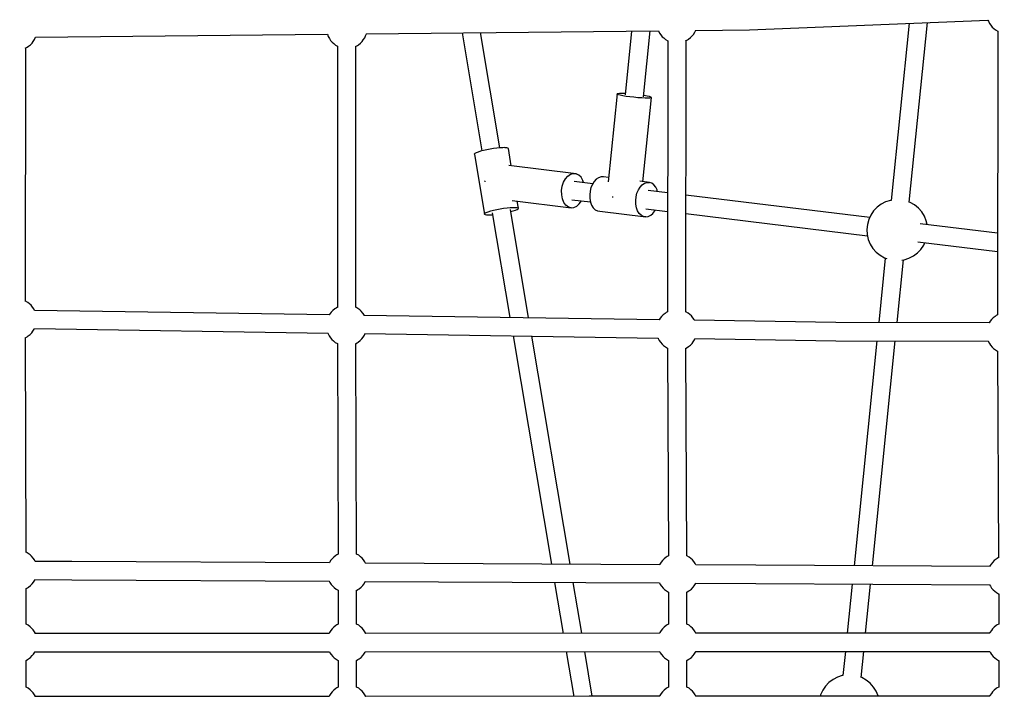
# Model space of a CAD drawing. Units: millimetres. Extents: x -19526 to 22508, y -15443 to 14694.
# Drawn here: x -9733 to -8767, y -4813 to -4147 of the extents above; entities that cross this region are included whole.
import ezdxf

# ---------------------------------------------------------------- set-up
doc = ezdxf.new("R2010")
doc.units = ezdxf.units.MM
doc.layers.add('STREFA', color=1, linetype='Continuous')
doc.layers.add('WIDOK', color=7, linetype='Continuous')
doc.styles.get("Standard").update_dxf_attribs({"font": 'arial.ttf'})
doc.dimstyles.new('Kopia ISO-25', dxfattribs={"dimtxt": 500, "dimasz": 200, "dimexe": 1.25, "dimexo": 0.625, "dimgap": 100, "dimtad": 1, "dimdec": 1, "dimlfac": 0.001, "dimtxsty": 'Standard', "dimblk": 'ARCHTICK', "dimcen": 2.5, "dimadec": 0, "dimazin": 0, "dimtfac": 1, "dimtdec": 0, "dimtmove": 0, "dimatfit": 3, "dimfxl": 1, "dimtfillclr": 256, "dimarcsym": 0})

# ---------------------------------------------------------------- blocks, each defined once
blk = doc.blocks.new('_ARCHTICK')
at = {"color": 0, "linetype": 'ByBlock', "lineweight": -2}
blk.add_solid([(0.3977, 0.3094), (0.3094, 0.3977), (-0.3094, -0.3977), (-0.3977, -0.3094)], dxfattribs=at)
blk = doc.blocks.new('*D4')
at = {"layer": 'Defpoints', "color": 0}
for p in [(-2222.68, 6723.21), (-19181, -15363.18), (-1576.88, -15363.18)]:
    blk.add_point(p, dxfattribs=at)
at = {"layer": 'STREFA', "color": 0, "lineweight": -2}
for p, q in [((-2223.31, 6723.21), (-19182.25, 6723.21)), ((-19181, 6723.21), (-19181, -15363.18)), ((-1577.5, -15363.18), (-19182.25, -15363.18))]:
    blk.add_line(p, q, dxfattribs=at)
at = {"layer": 'STREFA', "color": 0, "lineweight": -2, "xscale": 200, "yscale": 200, "zscale": 200}
for p, rotation in [((-19181, 6723.21), 90), ((-19181, -15363.18), 270)]:
    blk.add_blockref('_ARCHTICK', p, dxfattribs=dict(at, rotation=rotation))
at = {"layer": 'STREFA', "color": 0, "insert": (-18780.52, -4319.99), "char_height": 500, "attachment_point": 5, "rotation": 270}
blk.add_mtext('22,1 m', dxfattribs=at)

msp = doc.modelspace()

# ---------------------------------------------------------------- linework, layer by layer
at = {"layer": 'WIDOK'}
for p, q in [((-9016.84, -4157.3, -777.86), (-8782.52, -4147.61, -777.86)), ((-8782.55, -4147.62, -777.86), (-8782.13, -4148.79, -777.86)), ((-9069.65, -4157.84, -777.86), (-9016.84, -4157.3, -777.86)), ((-8860.05, -4150.82, -777.86), (-8877.67, -4324.63, -777.86)), ((-8859.77, -4326.4, -777.86), (-8841.89, -4150.07, -777.86)), ((-8782.13, -4148.79, -777.86), (-8781, -4150.88, -777.86)), ((-8781, -4150.88, -777.86), (-8779.8, -4152.67, -777.86)), ((-8779.8, -4152.67, -777.86), (-8778.29, -4154.47, -777.86)), ((-8778.29, -4154.47, -777.86), (-8776.78, -4155.77, -777.86)), ((-8776.78, -4155.77, -777.86), (-8775.03, -4157.21, -777.86)), ((-8775.03, -4157.21, -777.86), (-8772.94, -4158.4, -777.86)), ((-9720.1, -4168.7, -777.86), (-9718.74, -4166.69, -777.86)), ((-9718.74, -4166.69, -777.86), (-9717.85, -4164.56, -777.86)), ((-9717.85, -4164.56, -777.86), (-9717.73, -4164.26, -777.86)), ((-9717.8, -4164.44, -777.86), (-9431.03, -4161.52, -777.86)), ((-9431.11, -4161.52, -777.86), (-9431.08, -4161.63, -777.86)), ((-9431.08, -4161.63, -777.86), (-9430.31, -4163.75, -777.86)), ((-9430.31, -4163.75, -777.86), (-9429.19, -4165.84, -777.86)), ((-9429.19, -4165.84, -777.86), (-9427.99, -4167.63, -777.86)), ((-9395.91, -4167.17, -777.86), (-9394.55, -4165.15, -777.86)), ((-9394.55, -4165.15, -777.86), (-9393.66, -4163.03, -777.86)), ((-9393.66, -4163.03, -777.86), (-9392.91, -4161.13, -777.86)), ((-9393.05, -4161.13, -777.86), (-9106.18, -4158.21, -777.86)), ((-9298.97, -4160.18, -777.86), (-9279.46, -4276.04, -777.86)), ((-9261.72, -4273.04, -777.86), (-9280.76, -4159.99, -777.86)), ((-9132.44, -4158.48, -777.86), (-9138.79, -4221.12, -777.86)), ((-9120.89, -4222.89, -777.86), (-9114.34, -4158.3, -777.86)), ((-9106.22, -4158.12, -777.86), (-9106.17, -4158.25, -777.86)), ((-9106.17, -4158.25, -777.86), (-9105.05, -4160.35, -777.86)), ((-9105.05, -4160.35, -777.86), (-9103.84, -4162.13, -777.86)), ((-9103.84, -4162.13, -777.86), (-9102.33, -4163.93, -777.86)), ((-9102.33, -4163.93, -777.86), (-9100.82, -4165.23, -777.86)), ((-9100.82, -4165.23, -777.86), (-9099.07, -4166.67, -777.86)), ((-9099.07, -4166.67, -777.86), (-9096.98, -4167.86, -777.86)), ((-9077.58, -4167.09, -777.86), (-9076.48, -4166.35, -777.86)), ((-9076.48, -4166.35, -777.86), (-9074.51, -4164.85, -777.86)), ((-9074.51, -4164.85, -777.86), (-9072.88, -4163.16, -777.86)), ((-9072.88, -4163.16, -777.86), (-9071.76, -4161.67, -777.86)), ((-9071.76, -4161.67, -777.86), (-9070.41, -4159.65, -777.86)), ((-9070.41, -4159.65, -777.86), (-9069.53, -4157.57, -777.86)), ((-8772.92, -4158.41, -777.86), (-8773.1, -4437, -777.86)), ((-8772.94, -4158.4, -777.86), (-8772.75, -4158.48, -777.86)), ((-9727.84, -4175.2, -777.86), (-9725.91, -4174.13, -777.86)), ((-9727.5, -4423.78, -777.86), (-9727.3, -4174.9, -777.86)), ((-9725.91, -4174.13, -777.86), (-9724.82, -4173.38, -777.86)), ((-9724.82, -4173.38, -777.86), (-9722.85, -4171.88, -777.86)), ((-9722.85, -4171.88, -777.86), (-9721.22, -4170.19, -777.86)), ((-9721.22, -4170.19, -777.86), (-9720.1, -4168.7, -777.86)), ((-9427.99, -4167.63, -777.86), (-9426.47, -4169.43, -777.86)), ((-9426.47, -4169.43, -777.86), (-9424.97, -4170.73, -777.86)), ((-9424.97, -4170.73, -777.86), (-9423.21, -4172.17, -777.86)), ((-9423.21, -4172.17, -777.86), (-9421.13, -4173.36, -777.86)), ((-9421.11, -4173.37, -777.86), (-9421.31, -4429.68, -777.86)), ((-9421.13, -4173.36, -777.86), (-9420.84, -4173.48, -777.86)), ((-9403.66, -4173.67, -777.86), (-9401.72, -4172.59, -777.86)), ((-9403.31, -4429.76, -777.86), (-9403.11, -4173.36, -777.86)), ((-9401.72, -4172.59, -777.86), (-9400.63, -4171.85, -777.86)), ((-9400.63, -4171.85, -777.86), (-9398.65, -4170.35, -777.86)), ((-9398.65, -4170.35, -777.86), (-9397.02, -4168.66, -777.86)), ((-9397.02, -4168.66, -777.86), (-9395.91, -4167.17, -777.86)), ((-9096.96, -4167.87, -777.86), (-9097.16, -4434.11, -777.86)), ((-9096.98, -4167.86, -777.86), (-9096.73, -4167.97, -777.86)), ((-9079.46, -4168.14, -777.86), (-9077.58, -4167.09, -777.86)), ((-9079.16, -4434.18, -777.86), (-9078.96, -4167.86, -777.86)), ((-9146.7, -4220.19, -777.86), (-9155.45, -4306.46, -777.86)), ((-9145.94, -4219.93, -777.86), (-9146.7, -4220.19, -777.86)), ((-9146.55, -4220.55, -777.86), (-9146.7, -4220.19, -777.86)), ((-9145.5, -4220.99, -777.86), (-9146.55, -4220.55, -777.86)), ((-9144.32, -4219.78, -777.86), (-9145.94, -4219.93, -777.86)), ((-9143.6, -4221.48, -777.86), (-9145.5, -4220.99, -777.86)), ((-9141.91, -4219.75, -777.86), (-9144.32, -4219.78, -777.86)), ((-9140.97, -4222.01, -777.86), (-9143.6, -4221.48, -777.86)), ((-9138.85, -4219.84, -777.86), (-9141.91, -4219.75, -777.86)), ((-9137.73, -4222.53, -777.86), (-9140.97, -4222.01, -777.86)), ((-9138.66, -4219.85, -777.86), (-9138.85, -4219.84, -777.86)), ((-9134.07, -4223.02, -777.86), (-9137.73, -4222.53, -777.86)), ((-9130.18, -4223.46, -777.86), (-9134.07, -4223.02, -777.86)), ((-9126.27, -4223.82, -777.86), (-9130.18, -4223.46, -777.86)), ((-9122.55, -4224.08, -777.86), (-9126.27, -4223.82, -777.86)), ((-9119.23, -4224.23, -777.86), (-9122.55, -4224.08, -777.86)), ((-9121.31, -4306.26, -777.86), (-9112.94, -4223.65, -777.86)), ((-9120.26, -4221.74, -777.86), (-9120.76, -4221.67, -777.86)), ((-9118.71, -4222.01, -777.86), (-9120.26, -4221.74, -777.86)), ((-9116.48, -4224.26, -777.86), (-9119.23, -4224.23, -777.86)), ((-9117.31, -4222.27, -777.86), (-9118.71, -4222.01, -777.86)), ((-9115.03, -4222.78, -777.86), (-9117.31, -4222.27, -777.86)), ((-9114.44, -4224.17, -777.86), (-9116.48, -4224.26, -777.86)), ((-9113.54, -4223.25, -777.86), (-9115.03, -4222.78, -777.86)), ((-9113.24, -4223.96, -777.86), (-9114.44, -4224.17, -777.86)), ((-9112.94, -4223.65, -777.86), (-9113.54, -4223.25, -777.86)), ((-9112.94, -4223.65, -777.86), (-9113.24, -4223.96, -777.86)), ((-9264.68, -4273.32, -777.86), (-9267.98, -4273.75, -777.86)), ((-9261.61, -4273.03, -777.86), (-9264.68, -4273.32, -777.86)), ((-9258.89, -4272.88, -777.86), (-9261.61, -4273.03, -777.86)), ((-9257.7, -4272.86, -777.86), (-9258.89, -4272.88, -777.86)), ((-9256.64, -4272.88, -777.86), (-9257.7, -4272.86, -777.86)), ((-9254.95, -4273.03, -777.86), (-9256.64, -4272.88, -777.86)), ((-9253.88, -4273.32, -777.86), (-9254.95, -4273.03, -777.86)), ((-9253.48, -4273.75, -777.86), (-9253.88, -4273.32, -777.86)), ((-9286.33, -4278.51, -777.86), (-9286.96, -4279.1, -777.86)), ((-9286.96, -4279.1, -777.86), (-9286.9, -4279.59, -777.86)), ((-9286.9, -4279.59, -777.86), (-9277.04, -4338.15, -777.86)), ((-9285.04, -4277.84, -777.86), (-9286.33, -4278.51, -777.86)), ((-9283.15, -4277.12, -777.86), (-9285.04, -4277.84, -777.86)), ((-9280.73, -4276.37, -777.86), (-9283.15, -4277.12, -777.86)), ((-9277.88, -4275.63, -777.86), (-9280.73, -4276.37, -777.86)), ((-9274.71, -4274.93, -777.86), (-9277.88, -4275.63, -777.86)), ((-9271.37, -4274.29, -777.86), (-9274.71, -4274.93, -777.86)), ((-9267.98, -4273.75, -777.86), (-9271.37, -4274.29, -777.86)), ((-9250.64, -4290.6, -777.86), (-9253.48, -4273.75, -777.86)), ((-9186.79, -4298.38, -777.86), (-9252.98, -4290.32, -777.86)), ((-9197.34, -4303.42, -777.86), (-9195.01, -4300.72, -777.86)), ((-9195.01, -4300.72, -777.86), (-9192.36, -4298.91, -777.86)), ((-9192.36, -4298.91, -777.86), (-9189.56, -4298.11, -777.86)), ((-9189.56, -4298.11, -777.86), (-9186.79, -4298.38, -777.86)), ((-9184.23, -4299.69, -777.86), (-9186.79, -4298.38, -777.86)), ((-9182.04, -4301.96, -777.86), (-9184.23, -4299.69, -777.86)), ((-9180.34, -4305.06, -777.86), (-9182.04, -4301.96, -777.86)), ((-9164.91, -4302.32, -777.86), (-9167.2, -4303.86, -777.86)), ((-9162.5, -4301.54, -777.86), (-9164.91, -4302.32, -777.86)), ((-9161.29, -4301.44, -777.86), (-9162.5, -4301.54, -777.86)), ((-9160.1, -4301.54, -777.86), (-9161.29, -4301.44, -777.86)), ((-9155.01, -4302.16, -777.86), (-9160.1, -4301.54, -777.86)), ((-9276.37, -4305.38, -777.86), (-9276.44, -4305.84, -777.86)), ((-9276.44, -4305.84, -777.86), (-9276.44, -4306.43, -777.86)), ((-9201.17, -4315.01, -777.86), (-9200.52, -4310.8, -777.86)), ((-9200.52, -4310.8, -777.86), (-9199.22, -4306.85, -777.86)), ((-9199.22, -4306.85, -777.86), (-9197.34, -4303.42, -777.86)), ((-9170.67, -4308.3, -777.86), (-9188.89, -4306.08, -777.86)), ((-9179.72, -4307.2, -777.86), (-9180.34, -4305.06, -777.86)), ((-9171.02, -4308.87, -777.86), (-9172.37, -4312.1, -777.86)), ((-9169.27, -4306.08, -777.86), (-9171.02, -4308.87, -777.86)), ((-9167.2, -4303.86, -777.86), (-9169.27, -4306.08, -777.86)), ((-9125.85, -4314.37, -777.86), (-9124.1, -4311.58, -777.86)), ((-9114.93, -4307.04, -777.86), (-9124.31, -4305.9, -777.86)), ((-9124.1, -4311.58, -777.86), (-9122.03, -4309.36, -777.86)), ((-9122.03, -4309.36, -777.86), (-9119.74, -4307.83, -777.86)), ((-9119.74, -4307.83, -777.86), (-9117.34, -4307.04, -777.86)), ((-9117.34, -4307.04, -777.86), (-9116.13, -4306.94, -777.86)), ((-9116.13, -4306.94, -777.86), (-9114.93, -4307.04, -777.86)), ((-9112.63, -4307.83, -777.86), (-9114.93, -4307.04, -777.86)), ((-9110.56, -4309.36, -777.86), (-9112.63, -4307.83, -777.86)), ((-9108.8, -4311.58, -777.86), (-9110.56, -4309.36, -777.86)), ((-9107.43, -4314.37, -777.86), (-9108.8, -4311.58, -777.86)), ((-9201.11, -4319.22, -777.86), (-9201.17, -4315.01, -777.86)), ((-9200.36, -4323.16, -777.86), (-9201.11, -4319.22, -777.86)), ((-9173.26, -4315.63, -777.86), (-9173.65, -4319.28, -777.86)), ((-9173.65, -4319.28, -777.86), (-9173.51, -4322.9, -777.86)), ((-9172.37, -4312.1, -777.86), (-9173.26, -4315.63, -777.86)), ((-9151.45, -4321.03, -777.86), (-9151.02, -4321.12, -777.86)), ((-9151.02, -4321.12, -777.86), (-9150.5, -4321.2, -777.86)), ((-9128.48, -4324.79, -777.86), (-9128.09, -4321.13, -777.86)), ((-9128.09, -4321.13, -777.86), (-9127.21, -4317.6, -777.86)), ((-9127.21, -4317.6, -777.86), (-9125.85, -4314.37, -777.86)), ((-9097.08, -4317.27, -777.86), (-9116.16, -4314.94, -777.86)), ((-9106.96, -4316.06, -777.86), (-9107.43, -4314.37, -777.86)), ((-8898.7, -4341.44, -777.86), (-9079.08, -4319.46, -777.86)), ((-9249.68, -4324.86, -777.86), (-9191.91, -4331.9, -777.86)), ((-9243.62, -4332.31, -777.86), (-9244.77, -4325.46, -777.86)), ((-9198.96, -4326.6, -777.86), (-9200.36, -4323.16, -777.86)), ((-9197, -4329.3, -777.86), (-9198.96, -4326.6, -777.86)), ((-9194.6, -4331.11, -777.86), (-9197, -4329.3, -777.86)), ((-9191.91, -4331.9, -777.86), (-9194.6, -4331.11, -777.86)), ((-9191.18, -4323.93, -777.86), (-9172.88, -4326.16, -777.86)), ((-9189.11, -4331.64, -777.86), (-9186.37, -4330.33, -777.86)), ((-9186.37, -4330.33, -777.86), (-9183.85, -4328.05, -777.86)), ((-9183.85, -4328.05, -777.86), (-9181.81, -4325.08, -777.86)), ((-9173.51, -4322.9, -777.86), (-9172.86, -4326.3, -777.86)), ((-9172.86, -4326.3, -777.86), (-9171.72, -4329.33, -777.86)), ((-9171.72, -4329.33, -777.86), (-9170.14, -4331.84, -777.86)), ((-9128.34, -4328.4, -777.86), (-9128.48, -4324.79, -777.86)), ((-9127.69, -4331.8, -777.86), (-9128.34, -4328.4, -777.86)), ((-8891.38, -4331.39, -777.86), (-8894.8, -4334.96, -777.86)), ((-8887.42, -4328.44, -777.86), (-8891.38, -4331.39, -777.86)), ((-8883.03, -4326.18, -777.86), (-8887.42, -4328.44, -777.86)), ((-8878.33, -4324.68, -777.86), (-8883.03, -4326.18, -777.86)), ((-8877.67, -4324.58, -777.86), (-8878.33, -4324.68, -777.86)), ((-8859.02, -4326.68, -777.86), (-8859.79, -4326.39, -777.86)), ((-8854.72, -4329.12, -777.86), (-8859.02, -4326.68, -777.86)), ((-8850.89, -4332.23, -777.86), (-8854.72, -4329.12, -777.86)), ((-9277.09, -4337.67, -777.86), (-9276.46, -4337.07, -777.86)), ((-9277.04, -4338.15, -777.86), (-9277.09, -4337.67, -777.86)), ((-9277.04, -4338.15, -777.86), (-9276.3, -4338.52, -777.86)), ((-9276.46, -4337.07, -777.86), (-9275.18, -4336.4, -777.86)), ((-9276.3, -4338.52, -777.86), (-9274.91, -4338.74, -777.86)), ((-9275.18, -4336.4, -777.86), (-9273.28, -4335.68, -777.86)), ((-9274.91, -4338.74, -777.86), (-9272.93, -4338.82, -777.86)), ((-9273.28, -4335.68, -777.86), (-9270.86, -4334.93, -777.86)), ((-9272.93, -4338.82, -777.86), (-9270.43, -4338.74, -777.86)), ((-9270.86, -4334.93, -777.86), (-9268.01, -4334.19, -777.86)), ((-9270.43, -4338.74, -777.86), (-9268.91, -4338.62, -777.86)), ((-9269.25, -4336.66, -777.86), (-9251.91, -4439.58, -777.86)), ((-9268.01, -4334.19, -777.86), (-9264.85, -4333.49, -777.86)), ((-9264.85, -4333.49, -777.86), (-9261.51, -4332.86, -777.86)), ((-9261.51, -4332.86, -777.86), (-9258.11, -4332.31, -777.86)), ((-9258.11, -4332.31, -777.86), (-9254.82, -4331.89, -777.86)), ((-9254.82, -4331.89, -777.86), (-9251.75, -4331.59, -777.86)), ((-9251.75, -4331.59, -777.86), (-9249.03, -4331.44, -777.86)), ((-9233.62, -4439.86, -777.86), (-9251.52, -4333.58, -777.86)), ((-9251.17, -4335.65, -777.86), (-9248.63, -4334.93, -777.86)), ((-9249.03, -4331.44, -777.86), (-9247.84, -4331.42, -777.86)), ((-9248.63, -4334.93, -777.86), (-9246.47, -4334.19, -777.86)), ((-9247.84, -4331.42, -777.86), (-9246.78, -4331.44, -777.86)), ((-9246.78, -4331.44, -777.86), (-9245.08, -4331.59, -777.86)), ((-9246.47, -4334.19, -777.86), (-9244.87, -4333.49, -777.86)), ((-9245.08, -4331.59, -777.86), (-9244.02, -4331.89, -777.86)), ((-9244.87, -4333.49, -777.86), (-9243.91, -4332.86, -777.86)), ((-9244.02, -4331.89, -777.86), (-9243.62, -4332.31, -777.86)), ((-9243.91, -4332.86, -777.86), (-9243.62, -4332.31, -777.86)), ((-9191.91, -4331.9, -777.86), (-9189.11, -4331.64, -777.86)), ((-9170.14, -4331.84, -777.86), (-9168.21, -4333.73, -777.86)), ((-9168.21, -4333.73, -777.86), (-9166.01, -4334.9, -777.86)), ((-9166.01, -4334.9, -777.86), (-9163.65, -4335.29, -777.86)), ((-9163.65, -4335.29, -777.86), (-9118.48, -4340.8, -777.86)), ((-9126.55, -4334.83, -777.86), (-9127.69, -4331.8, -777.86)), ((-9124.98, -4337.35, -777.86), (-9126.55, -4334.83, -777.86)), ((-9123.05, -4339.23, -777.86), (-9124.98, -4337.35, -777.86)), ((-9120.85, -4340.4, -777.86), (-9123.05, -4339.23, -777.86)), ((-9118.48, -4340.8, -777.86), (-9120.85, -4340.4, -777.86)), ((-9118.48, -4340.8, -777.86), (-9116.06, -4340.4, -777.86)), ((-9118.45, -4332.8, -777.86), (-9097.09, -4335.4, -777.86)), ((-9116.06, -4340.4, -777.86), (-9113.7, -4339.23, -777.86)), ((-9113.7, -4339.23, -777.86), (-9111.51, -4337.35, -777.86)), ((-9111.51, -4337.35, -777.86), (-9109.59, -4334.83, -777.86)), ((-9109.59, -4334.83, -777.86), (-9109.12, -4333.93, -777.86)), ((-9079.09, -4337.59, -777.86), (-8900.9, -4359.3, -777.86)), ((-8897.58, -4339.03, -777.86), (-8899.66, -4343.51, -777.86)), ((-8894.8, -4334.96, -777.86), (-8897.58, -4339.03, -777.86)), ((-8847.62, -4335.93, -777.86), (-8850.89, -4332.23, -777.86)), ((-8845.01, -4340.12, -777.86), (-8847.62, -4335.93, -777.86)), ((-8843.12, -4344.68, -777.86), (-8845.01, -4340.12, -777.86)), ((-8900.97, -4348.27, -777.86), (-8901.48, -4353.19, -777.86)), ((-8899.66, -4343.51, -777.86), (-8900.97, -4348.27, -777.86)), ((-8773.04, -4356.74, -777.86), (-8849.02, -4347.49, -777.86)), ((-8842.28, -4348.31, -777.86), (-8843.12, -4344.68, -777.86)), ((-8901.48, -4353.19, -777.86), (-8901.17, -4358.11, -777.86)), ((-8901.17, -4358.11, -777.86), (-8900.06, -4362.93, -777.86)), ((-8900.06, -4362.93, -777.86), (-8898.17, -4367.49, -777.86)), ((-8898.17, -4367.49, -777.86), (-8895.56, -4371.68, -777.86)), ((-8851.27, -4365.35, -777.86), (-8773.06, -4374.87, -777.86)), ((-8848.38, -4372.65, -777.86), (-8845.59, -4368.57, -777.86)), ((-8845.59, -4368.57, -777.86), (-8844.48, -4366.17, -777.86)), ((-8895.56, -4371.68, -777.86), (-8892.29, -4375.38, -777.86)), ((-8892.29, -4375.38, -777.86), (-8888.45, -4378.49, -777.86)), ((-8888.45, -4378.49, -777.86), (-8884.16, -4380.93, -777.86)), ((-8860.15, -4381.43, -777.86), (-8855.76, -4379.17, -777.86)), ((-8855.76, -4379.17, -777.86), (-8851.8, -4376.21, -777.86)), ((-8851.8, -4376.21, -777.86), (-8848.38, -4372.65, -777.86)), ((-8883.41, -4381.21, -777.86), (-8889.83, -4444.54, -777.86)), ((-8884.16, -4380.93, -777.86), (-8881.91, -4381.75, -777.86)), ((-8871.75, -4444.59, -777.86), (-8865.51, -4383.03, -777.86)), ((-8867.13, -4383.26, -777.86), (-8864.85, -4382.93, -777.86)), ((-8864.85, -4382.93, -777.86), (-8860.15, -4381.43, -777.86)), ((-9727.48, -4423.55, -777.86), (-9727.5, -4423.54, -777.86)), ((-9725.39, -4424.75, -777.86), (-9727.48, -4423.55, -777.86)), ((-9723.64, -4426.19, -777.86), (-9725.39, -4424.75, -777.86)), ((-9722.13, -4427.48, -777.86), (-9723.64, -4426.19, -777.86)), ((-9720.62, -4429.29, -777.86), (-9722.13, -4427.48, -777.86)), ((-9719.41, -4431.07, -777.86), (-9720.62, -4429.29, -777.86)), ((-9718.63, -4432.54, -777.86), (-9719.41, -4431.07, -777.86)), ((-9428.99, -4436.91, -777.86), (-9718.74, -4432.54, -777.86)), ((-9428.51, -4435.72, -777.86), (-9429.31, -4436.9, -777.86)), ((-9427.39, -4434.23, -777.86), (-9428.51, -4435.72, -777.86)), ((-9425.77, -4432.54, -777.86), (-9427.39, -4434.23, -777.86)), ((-9423.79, -4431.05, -777.86), (-9425.77, -4432.54, -777.86)), ((-9422.7, -4430.3, -777.86), (-9423.79, -4431.05, -777.86)), ((-9421.31, -4429.53, -777.86), (-9422.7, -4430.3, -777.86)), ((-9403.29, -4429.53, -777.86), (-9403.31, -4429.52, -777.86)), ((-9401.21, -4430.72, -777.86), (-9403.29, -4429.53, -777.86)), ((-9399.45, -4432.16, -777.86), (-9401.21, -4430.72, -777.86)), ((-9397.95, -4433.46, -777.86), (-9399.45, -4432.16, -777.86)), ((-9396.43, -4435.27, -777.86), (-9397.95, -4433.46, -777.86)), ((-9395.23, -4437.05, -777.86), (-9396.43, -4435.27, -777.86)), ((-9105.22, -4441.79, -777.86), (-9395.55, -4437.41, -777.86)), ((-9395.03, -4437.42, -777.86), (-9395.23, -4437.05, -777.86)), ((-9101.61, -4436.99, -777.86), (-9103.24, -4438.68, -777.86)), ((-9099.64, -4435.49, -777.86), (-9101.61, -4436.99, -777.86)), ((-9098.55, -4434.74, -777.86), (-9099.64, -4435.49, -777.86)), ((-9097.16, -4433.97, -777.86), (-9098.55, -4434.74, -777.86)), ((-9079.14, -4433.98, -777.86), (-9079.16, -4433.97, -777.86)), ((-9077.06, -4435.17, -777.86), (-9079.14, -4433.98, -777.86)), ((-9075.3, -4436.61, -777.86), (-9077.06, -4435.17, -777.86)), ((-9073.8, -4437.91, -777.86), (-9075.3, -4436.61, -777.86)), ((-8774.48, -4437.66, -777.86), (-8775.57, -4438.41, -777.86)), ((-8773.1, -4436.89, -777.86), (-8774.48, -4437.66, -777.86)), ((-9104.36, -4440.17, -777.86), (-9105.45, -4441.79, -777.86)), ((-9103.24, -4438.68, -777.86), (-9104.36, -4440.17, -777.86)), ((-9072.28, -4439.71, -777.86), (-9073.8, -4437.91, -777.86)), ((-9071.08, -4441.49, -777.86), (-9072.28, -4439.71, -777.86)), ((-9070.64, -4442.31, -777.86), (-9071.08, -4441.49, -777.86)), ((-8931.88, -4444.41, -777.86), (-9070.89, -4442.31, -777.86)), ((-8781.29, -4444.87, -777.86), (-8931.88, -4444.41, -777.86)), ((-8780.29, -4443.08, -777.86), (-8781.49, -4444.87, -777.86)), ((-8779.17, -4441.59, -777.86), (-8780.29, -4443.08, -777.86)), ((-8777.55, -4439.9, -777.86), (-8779.17, -4441.59, -777.86)), ((-8775.57, -4438.41, -777.86), (-8777.55, -4439.9, -777.86)), ((-9725.04, -4457.67, -777.86), (-9723.07, -4456.17, -777.86)), ((-9723.07, -4456.17, -777.86), (-9721.44, -4454.48, -777.86)), ((-9721.44, -4454.48, -777.86), (-9720.33, -4452.99, -777.86)), ((-9720.33, -4452.99, -777.86), (-9718.97, -4450.97, -777.86)), ((-9718.97, -4450.97, -777.86), (-9718.75, -4450.46, -777.86)), ((-9718.89, -4450.45, -777.86), (-9430.4, -4454.81, -777.86)), ((-9430.82, -4454.8, -777.86), (-9430.55, -4455.55, -777.86)), ((-9430.55, -4455.55, -777.86), (-9429.42, -4457.64, -777.86)), ((-9396.14, -4458.97, -777.86), (-9394.79, -4456.95, -777.86)), ((-9394.79, -4456.95, -777.86), (-9394.11, -4455.35, -777.86)), ((-9394.62, -4455.35, -777.86), (-9106.23, -4459.7, -777.86)), ((-9727.89, -4459.39, -777.86), (-9726.14, -4458.41, -777.86)), ((-9727.07, -4670.04, -777.86), (-9727.48, -4459.16, -777.86)), ((-9726.14, -4458.41, -777.86), (-9725.04, -4457.67, -777.86)), ((-9429.42, -4457.64, -777.86), (-9428.22, -4459.42, -777.86)), ((-9428.22, -4459.42, -777.86), (-9426.71, -4461.23, -777.86)), ((-9426.71, -4461.23, -777.86), (-9425.2, -4462.53, -777.86)), ((-9425.2, -4462.53, -777.86), (-9423.44, -4463.97, -777.86)), ((-9423.44, -4463.97, -777.86), (-9421.36, -4465.16, -777.86)), ((-9421.36, -4465.16, -777.86), (-9421.03, -4465.29, -777.86)), ((-9421.27, -4465.2, -777.86), (-9420.63, -4671.79, -777.86)), ((-9403.73, -4465.38, -777.86), (-9401.95, -4464.39, -777.86)), ((-9402.63, -4671.79, -777.86), (-9403.27, -4465.12, -777.86)), ((-9401.95, -4464.39, -777.86), (-9400.86, -4463.64, -777.86)), ((-9400.86, -4463.64, -777.86), (-9398.89, -4462.15, -777.86)), ((-9398.89, -4462.15, -777.86), (-9397.26, -4460.46, -777.86)), ((-9397.26, -4460.46, -777.86), (-9396.14, -4458.97, -777.86)), ((-9248.88, -4457.55, -777.86), (-9211.15, -4681.57, -777.86)), ((-9192.89, -4681.66, -777.86), (-9230.6, -4457.82, -777.86)), ((-9106.51, -4459.69, -777.86), (-9106.4, -4459.99, -777.86)), ((-9106.4, -4459.99, -777.86), (-9105.27, -4462.09, -777.86)), ((-9105.27, -4462.09, -777.86), (-9104.07, -4463.87, -777.86)), ((-9104.07, -4463.87, -777.86), (-9102.56, -4465.67, -777.86)), ((-9102.56, -4465.67, -777.86), (-9101.05, -4466.97, -777.86)), ((-9076.71, -4468.09, -777.86), (-9074.74, -4466.6, -777.86)), ((-9074.74, -4466.6, -777.86), (-9073.11, -4464.9, -777.86)), ((-9073.11, -4464.9, -777.86), (-9071.99, -4463.41, -777.86)), ((-9071.99, -4463.41, -777.86), (-9070.63, -4461.4, -777.86)), ((-9070.63, -4461.4, -777.86), (-9070.15, -4460.24, -777.86)), ((-9070.41, -4460.24, -777.86), (-8932.06, -4462.33, -777.86)), ((-8932.06, -4462.33, -777.86), (-8782.16, -4462.78, -777.86)), ((-8891.65, -4462.45, -777.86), (-8914.02, -4683.16, -777.86)), ((-8895.95, -4683.26, -777.86), (-8873.57, -4462.5, -777.86)), ((-8782.37, -4462.78, -777.86), (-8782.33, -4462.91, -777.86)), ((-8782.33, -4462.91, -777.86), (-8781.2, -4465, -777.86)), ((-8781.2, -4465, -777.86), (-8780, -4466.78, -777.86)), ((-9101.05, -4466.97, -777.86), (-9099.29, -4468.41, -777.86)), ((-9099.29, -4468.41, -777.86), (-9097.21, -4469.61, -777.86)), ((-9097.21, -4469.61, -777.86), (-9096.87, -4469.74, -777.86)), ((-9097.1, -4469.65, -777.86), (-9096.28, -4673.54, -777.86)), ((-9079.54, -4469.8, -777.86), (-9077.8, -4468.84, -777.86)), ((-9078.28, -4673.51, -777.86), (-9079.1, -4469.56, -777.86)), ((-9077.8, -4468.84, -777.86), (-9076.71, -4468.09, -777.86)), ((-8780, -4466.78, -777.86), (-8778.49, -4468.59, -777.86)), ((-8778.49, -4468.59, -777.86), (-8776.98, -4469.88, -777.86)), ((-8776.98, -4469.88, -777.86), (-8775.22, -4471.33, -777.86)), ((-8775.22, -4471.33, -777.86), (-8773.14, -4472.52, -777.86)), ((-8773.14, -4472.52, -777.86), (-8772.83, -4472.64, -777.86)), ((-8773.03, -4472.57, -777.86), (-8772.12, -4675.27, -777.86)), ((-9727, -4669.9, -777.86), (-9727.07, -4669.87, -777.86)), ((-9724.92, -4671.09, -777.86), (-9727, -4669.9, -777.86)), ((-9723.16, -4672.54, -777.86), (-9724.92, -4671.09, -777.86)), ((-9721.66, -4673.83, -777.86), (-9723.16, -4672.54, -777.86)), ((-9720.14, -4675.64, -777.86), (-9721.66, -4673.83, -777.86)), ((-9718.94, -4677.42, -777.86), (-9720.14, -4675.64, -777.86)), ((-9718.17, -4678.85, -777.86), (-9718.94, -4677.42, -777.86)), ((-9682.11, -4679.04, -777.86), (-9718.3, -4678.85, -777.86)), ((-9428.96, -4680.4, -777.86), (-9682.11, -4679.04, -777.86)), ((-9427.76, -4677.83, -777.86), (-9429.12, -4679.85, -777.86)), ((-9426.64, -4676.34, -777.86), (-9427.76, -4677.83, -777.86)), ((-9425.01, -4674.65, -777.86), (-9426.64, -4676.34, -777.86)), ((-9423.04, -4673.16, -777.86), (-9425.01, -4674.65, -777.86)), ((-9421.95, -4672.41, -777.86), (-9423.04, -4673.16, -777.86)), ((-9420.63, -4671.68, -777.86), (-9421.95, -4672.41, -777.86)), ((-9402.54, -4671.64, -777.86), (-9402.63, -4671.6, -777.86)), ((-9400.46, -4672.83, -777.86), (-9402.54, -4671.64, -777.86)), ((-9398.7, -4674.27, -777.86), (-9400.46, -4672.83, -777.86)), ((-9397.19, -4675.57, -777.86), (-9398.7, -4674.27, -777.86)), ((-9395.68, -4677.38, -777.86), (-9397.19, -4675.57, -777.86)), ((-9394.48, -4679.16, -777.86), (-9395.68, -4677.38, -777.86)), ((-9393.71, -4680.59, -777.86), (-9394.48, -4679.16, -777.86)), ((-9102.27, -4678.08, -777.86), (-9103.39, -4679.57, -777.86)), ((-9100.65, -4676.39, -777.86), (-9102.27, -4678.08, -777.86)), ((-9098.67, -4674.89, -777.86), (-9100.65, -4676.39, -777.86)), ((-9097.58, -4674.15, -777.86), (-9098.67, -4674.89, -777.86)), ((-9096.28, -4673.42, -777.86), (-9097.58, -4674.15, -777.86)), ((-9078.17, -4673.38, -777.86), (-9078.28, -4673.33, -777.86)), ((-9076.09, -4674.57, -777.86), (-9078.17, -4673.38, -777.86)), ((-9074.33, -4676.01, -777.86), (-9076.09, -4674.57, -777.86)), ((-9072.83, -4677.31, -777.86), (-9074.33, -4676.01, -777.86)), ((-9071.31, -4679.11, -777.86), (-9072.83, -4677.31, -777.86)), ((-9070.11, -4680.89, -777.86), (-9071.31, -4679.11, -777.86)), ((-8776.48, -4678.12, -777.86), (-8778.11, -4679.82, -777.86)), ((-8774.51, -4676.63, -777.86), (-8776.48, -4678.12, -777.86)), ((-8773.42, -4675.88, -777.86), (-8774.51, -4676.63, -777.86)), ((-8772.12, -4675.16, -777.86), (-8773.42, -4675.88, -777.86)), ((-9429.12, -4679.85, -777.86), (-9429.35, -4680.4, -777.86)), ((-9104.82, -4682.14, -777.86), (-9394.24, -4680.59, -777.86)), ((-9104.75, -4681.59, -777.86), (-9104.98, -4682.14, -777.86)), ((-9103.39, -4679.57, -777.86), (-9104.75, -4681.59, -777.86)), ((-9069.34, -4682.33, -777.86), (-9070.11, -4680.89, -777.86)), ((-9010.52, -4682.64, -777.86), (-9069.56, -4682.33, -777.86)), ((-8780.53, -4683.87, -777.86), (-9010.52, -4682.64, -777.86)), ((-8780.58, -4683.32, -777.86), (-8780.82, -4683.87, -777.86)), ((-8779.23, -4681.31, -777.86), (-8780.58, -4683.32, -777.86)), ((-8778.11, -4679.82, -777.86), (-8779.23, -4681.31, -777.86)), ((-9719.85, -4699.34, -777.86), (-9718.49, -4697.32, -777.86)), ((-9718.49, -4697.32, -777.86), (-9718.26, -4696.77, -777.86)), ((-9718.37, -4696.77, -777.86), (-9682.21, -4696.97, -777.86)), ((-9682.21, -4696.97, -777.86), (-9429.02, -4698.32, -777.86)), ((-9429.44, -4698.32, -777.86), (-9428.67, -4699.75, -777.86)), ((-9394.3, -4698.51, -777.86), (-9104.97, -4700.06, -777.86)), ((-9394.03, -4699.06, -777.86), (-9393.8, -4698.51, -777.86)), ((-9727.13, -4705.58, -777.86), (-9725.66, -4704.76, -777.86)), ((-9727.04, -4740.4, -777.86), (-9727.04, -4705.53, -777.86)), ((-9725.66, -4704.76, -777.86), (-9724.57, -4704.02, -777.86)), ((-9724.57, -4704.02, -777.86), (-9722.6, -4702.52, -777.86)), ((-9722.6, -4702.52, -777.86), (-9720.97, -4700.83, -777.86)), ((-9720.97, -4700.83, -777.86), (-9719.85, -4699.34, -777.86)), ((-9428.67, -4699.75, -777.86), (-9427.47, -4701.53, -777.86)), ((-9427.47, -4701.53, -777.86), (-9425.96, -4703.34, -777.86)), ((-9425.96, -4703.34, -777.86), (-9424.45, -4704.64, -777.86)), ((-9424.45, -4704.64, -777.86), (-9422.69, -4706.08, -777.86)), ((-9422.69, -4706.08, -777.86), (-9420.61, -4707.27, -777.86)), ((-9420.61, -4707.27, -777.86), (-9420.57, -4707.28, -777.86)), ((-9420.57, -4707.23, -777.86), (-9420.57, -4740.45, -777.86)), ((-9402.67, -4707.32, -777.86), (-9401.2, -4706.5, -777.86)), ((-9402.57, -4740.4, -777.86), (-9402.57, -4707.26, -777.86)), ((-9401.2, -4706.5, -777.86), (-9400.11, -4705.75, -777.86)), ((-9400.11, -4705.75, -777.86), (-9398.14, -4704.26, -777.86)), ((-9398.14, -4704.26, -777.86), (-9396.51, -4702.57, -777.86)), ((-9396.51, -4702.57, -777.86), (-9395.39, -4701.08, -777.86)), ((-9395.39, -4701.08, -777.86), (-9394.03, -4699.06, -777.86)), ((-9208.13, -4699.51, -777.86), (-9199.71, -4749.49, -777.86)), ((-9181.47, -4749.48, -777.86), (-9189.87, -4699.6, -777.86)), ((-9105.07, -4700.06, -777.86), (-9104.3, -4701.49, -777.86)), ((-9104.3, -4701.49, -777.86), (-9103.1, -4703.27, -777.86)), ((-9103.1, -4703.27, -777.86), (-9101.59, -4705.08, -777.86)), ((-9101.59, -4705.08, -777.86), (-9100.08, -4706.37, -777.86)), ((-9100.08, -4706.37, -777.86), (-9098.32, -4707.81, -777.86)), ((-9098.32, -4707.81, -777.86), (-9096.24, -4709.01, -777.86)), ((-9078.3, -4709.05, -777.86), (-9076.83, -4708.24, -777.86)), ((-9076.83, -4708.24, -777.86), (-9075.74, -4707.49, -777.86)), ((-9075.74, -4707.49, -777.86), (-9073.77, -4706, -777.86)), ((-9073.77, -4706, -777.86), (-9072.14, -4704.31, -777.86)), ((-9072.14, -4704.31, -777.86), (-9071.02, -4702.82, -777.86)), ((-9071.02, -4702.82, -777.86), (-9069.67, -4700.8, -777.86)), ((-9069.68, -4700.25, -777.86), (-9010.61, -4700.57, -777.86)), ((-9069.67, -4700.8, -777.86), (-9069.43, -4700.25, -777.86)), ((-9010.61, -4700.57, -777.86), (-8780.62, -4701.8, -777.86)), ((-8915.84, -4701.07, -777.86), (-8920.74, -4749.37, -777.86)), ((-8902.65, -4749.36, -777.86), (-8897.76, -4701.17, -777.86)), ((-8780.91, -4701.8, -777.86), (-8780.14, -4703.23, -777.86)), ((-8780.14, -4703.23, -777.86), (-8778.94, -4705.01, -777.86)), ((-8778.94, -4705.01, -777.86), (-8777.42, -4706.81, -777.86)), ((-8777.42, -4706.81, -777.86), (-8775.92, -4708.11, -777.86)), ((-8775.92, -4708.11, -777.86), (-8774.16, -4709.55, -777.86)), ((-9096.24, -4709.01, -777.86), (-9096.21, -4709.02, -777.86)), ((-9096.21, -4708.97, -777.86), (-9096.21, -4740.45, -777.86)), ((-9078.21, -4740.4, -777.86), (-9078.21, -4709, -777.86)), ((-8774.16, -4709.55, -777.86), (-8772.08, -4710.75, -777.86)), ((-8772.08, -4710.75, -777.86), (-8772.04, -4710.76, -777.86)), ((-8772.04, -4710.7, -777.86), (-8772.04, -4740.45, -777.86)), ((-9727, -4740.42, -777.86), (-9727.13, -4740.37, -777.86)), ((-9724.92, -4741.61, -777.86), (-9727, -4740.42, -777.86)), ((-9723.16, -4743.05, -777.86), (-9724.92, -4741.61, -777.86)), ((-9721.66, -4744.35, -777.86), (-9723.16, -4743.05, -777.86)), ((-9720.14, -4746.15, -777.86), (-9721.66, -4744.35, -777.86)), ((-9718.94, -4747.94, -777.86), (-9720.14, -4746.15, -777.86)), ((-9427.76, -4746.61, -777.86), (-9429.12, -4748.63, -777.86)), ((-9426.64, -4745.12, -777.86), (-9427.76, -4746.61, -777.86)), ((-9425.01, -4743.43, -777.86), (-9426.64, -4745.12, -777.86)), ((-9423.04, -4741.93, -777.86), (-9425.01, -4743.43, -777.86)), ((-9421.95, -4741.19, -777.86), (-9423.04, -4741.93, -777.86)), ((-9420.57, -4740.42, -777.86), (-9421.95, -4741.19, -777.86)), ((-9402.54, -4740.42, -777.86), (-9402.67, -4740.37, -777.86)), ((-9400.46, -4741.61, -777.86), (-9402.54, -4740.42, -777.86)), ((-9398.7, -4743.05, -777.86), (-9400.46, -4741.61, -777.86)), ((-9397.19, -4744.35, -777.86), (-9398.7, -4743.05, -777.86)), ((-9395.68, -4746.15, -777.86), (-9397.19, -4744.35, -777.86)), ((-9394.48, -4747.94, -777.86), (-9395.68, -4746.15, -777.86)), ((-9103.39, -4746.61, -777.86), (-9104.75, -4748.63, -777.86)), ((-9102.27, -4745.12, -777.86), (-9103.39, -4746.61, -777.86)), ((-9100.65, -4743.43, -777.86), (-9102.27, -4745.12, -777.86)), ((-9098.67, -4741.93, -777.86), (-9100.65, -4743.43, -777.86)), ((-9097.58, -4741.19, -777.86), (-9098.67, -4741.93, -777.86)), ((-9096.21, -4740.42, -777.86), (-9097.58, -4741.19, -777.86)), ((-9078.17, -4740.42, -777.86), (-9078.3, -4740.37, -777.86)), ((-9076.09, -4741.61, -777.86), (-9078.17, -4740.42, -777.86)), ((-9074.33, -4743.05, -777.86), (-9076.09, -4741.61, -777.86)), ((-9072.83, -4744.35, -777.86), (-9074.33, -4743.05, -777.86)), ((-9071.31, -4746.15, -777.86), (-9072.83, -4744.35, -777.86)), ((-9070.11, -4747.94, -777.86), (-9071.31, -4746.15, -777.86)), ((-8779.23, -4746.61, -777.86), (-8780.58, -4748.63, -777.86)), ((-8778.11, -4745.12, -777.86), (-8779.23, -4746.61, -777.86)), ((-8776.48, -4743.43, -777.86), (-8778.11, -4745.12, -777.86)), ((-8774.51, -4741.93, -777.86), (-8776.48, -4743.43, -777.86)), ((-8773.42, -4741.19, -777.86), (-8774.51, -4741.93, -777.86)), ((-8772.04, -4740.42, -777.86), (-8773.42, -4741.19, -777.86)), ((-9717.96, -4749.77, -777.86), (-9718.94, -4747.94, -777.86)), ((-9541.45, -4749.64, -777.86), (-9718.26, -4749.77, -777.86)), ((-9429.36, -4749.59, -777.86), (-9541.45, -4749.64, -777.86)), ((-9429.12, -4748.63, -777.86), (-9429.52, -4749.59, -777.86)), ((-9393.6, -4749.58, -777.86), (-9394.48, -4747.94, -777.86)), ((-9104.85, -4749.45, -777.86), (-9393.89, -4749.58, -777.86)), ((-9104.75, -4748.63, -777.86), (-9105.1, -4749.45, -777.86)), ((-9069.31, -4749.43, -777.86), (-9070.11, -4747.94, -777.86)), ((-8904.92, -4749.36, -777.86), (-9069.71, -4749.43, -777.86)), ((-8780.75, -4749.35, -777.86), (-8904.92, -4749.36, -777.86)), ((-8780.58, -4748.63, -777.86), (-8780.89, -4749.35, -777.86)), ((-9727.13, -4776.09, -777.86), (-9725.66, -4775.28, -777.86)), ((-9727.04, -4802.24, -777.86), (-9727.04, -4776.04, -777.86)), ((-9725.66, -4775.28, -777.86), (-9724.57, -4774.53, -777.86)), ((-9724.57, -4774.53, -777.86), (-9722.6, -4773.04, -777.86)), ((-9722.6, -4773.04, -777.86), (-9720.97, -4771.35, -777.86)), ((-9720.97, -4771.35, -777.86), (-9719.85, -4769.86, -777.86)), ((-9719.85, -4769.86, -777.86), (-9718.49, -4767.84, -777.86)), ((-9718.8, -4767.69, -777.86), (-9541.43, -4767.56, -777.86)), ((-9718.49, -4767.84, -777.86), (-9718.43, -4767.69, -777.86)), ((-9541.43, -4767.56, -777.86), (-9429.08, -4767.51, -777.86)), ((-9429.22, -4767.51, -777.86), (-9428.67, -4768.53, -777.86)), ((-9428.67, -4768.53, -777.86), (-9427.47, -4770.31, -777.86)), ((-9427.47, -4770.31, -777.86), (-9425.96, -4772.12, -777.86)), ((-9425.96, -4772.12, -777.86), (-9424.45, -4773.41, -777.86)), ((-9424.45, -4773.41, -777.86), (-9422.69, -4774.85, -777.86)), ((-9422.69, -4774.85, -777.86), (-9420.61, -4776.05, -777.86)), ((-9420.61, -4776.05, -777.86), (-9420.57, -4776.06, -777.86)), ((-9420.57, -4776.01, -777.86), (-9420.57, -4802.29, -777.86)), ((-9402.67, -4776.09, -777.86), (-9401.2, -4775.28, -777.86)), ((-9402.57, -4802.24, -777.86), (-9402.57, -4776.04, -777.86)), ((-9401.2, -4775.28, -777.86), (-9400.11, -4774.53, -777.86)), ((-9400.11, -4774.53, -777.86), (-9398.14, -4773.04, -777.86)), ((-9398.14, -4773.04, -777.86), (-9396.51, -4771.35, -777.86)), ((-9396.51, -4771.35, -777.86), (-9395.39, -4769.86, -777.86)), ((-9395.39, -4769.86, -777.86), (-9394.03, -4767.84, -777.86)), ((-9394.24, -4767.5, -777.86), (-9104.69, -4767.37, -777.86)), ((-9394.03, -4767.84, -777.86), (-9393.89, -4767.5, -777.86)), ((-9196.69, -4767.41, -777.86), (-9189.3, -4811.32, -777.86)), ((-9171.08, -4811.15, -777.86), (-9178.45, -4767.4, -777.86)), ((-9104.93, -4767.37, -777.86), (-9104.3, -4768.53, -777.86)), ((-9104.3, -4768.53, -777.86), (-9103.1, -4770.31, -777.86)), ((-9103.1, -4770.31, -777.86), (-9101.59, -4772.12, -777.86)), ((-9101.59, -4772.12, -777.86), (-9100.08, -4773.41, -777.86)), ((-9100.08, -4773.41, -777.86), (-9098.32, -4774.85, -777.86)), ((-9098.32, -4774.85, -777.86), (-9096.24, -4776.05, -777.86)), ((-9096.24, -4776.05, -777.86), (-9096.21, -4776.06, -777.86)), ((-9096.21, -4776.01, -777.86), (-9096.21, -4802.29, -777.86)), ((-9078.3, -4776.09, -777.86), (-9076.83, -4775.28, -777.86)), ((-9078.21, -4802.24, -777.86), (-9078.21, -4776.04, -777.86)), ((-9076.83, -4775.28, -777.86), (-9075.74, -4774.53, -777.86)), ((-9075.74, -4774.53, -777.86), (-9073.77, -4773.04, -777.86)), ((-9073.77, -4773.04, -777.86), (-9072.14, -4771.35, -777.86)), ((-9072.14, -4771.35, -777.86), (-9071.02, -4769.86, -777.86)), ((-9071.02, -4769.86, -777.86), (-9069.67, -4767.84, -777.86)), ((-9069.86, -4767.36, -777.86), (-8904.91, -4767.29, -777.86)), ((-9069.67, -4767.84, -777.86), (-9069.46, -4767.36, -777.86)), ((-8922.55, -4767.29, -777.86), (-8924.94, -4790.89, -777.86)), ((-8907.04, -4792.67, -777.86), (-8904.47, -4767.29, -777.86)), ((-8904.91, -4767.29, -777.86), (-8780.72, -4767.27, -777.86)), ((-8780.82, -4767.27, -777.86), (-8780.14, -4768.53, -777.86)), ((-8780.14, -4768.53, -777.86), (-8778.94, -4770.31, -777.86)), ((-8778.94, -4770.31, -777.86), (-8777.42, -4772.12, -777.86)), ((-8777.42, -4772.12, -777.86), (-8775.92, -4773.41, -777.86)), ((-8775.92, -4773.41, -777.86), (-8774.16, -4774.85, -777.86)), ((-8774.16, -4774.85, -777.86), (-8772.08, -4776.05, -777.86)), ((-8772.08, -4776.05, -777.86), (-8772.04, -4776.06, -777.86)), ((-8772.04, -4776.01, -777.86), (-8772.04, -4802.29, -777.86)), ((-8934.69, -4794.71, -777.86), (-8938.65, -4797.66, -777.86)), ((-8930.3, -4792.45, -777.86), (-8934.69, -4794.71, -777.86)), ((-8925.6, -4790.94, -777.86), (-8930.3, -4792.45, -777.86)), ((-8924.94, -4790.84, -777.86), (-8925.6, -4790.94, -777.86)), ((-8906.29, -4792.94, -777.86), (-8907.07, -4792.66, -777.86)), ((-8901.99, -4795.38, -777.86), (-8906.29, -4792.94, -777.86)), ((-8898.16, -4798.5, -777.86), (-8901.99, -4795.38, -777.86)), ((-9727, -4802.25, -777.86), (-9727.13, -4802.2, -777.86)), ((-9724.92, -4803.45, -777.86), (-9727, -4802.25, -777.86)), ((-9723.16, -4804.89, -777.86), (-9724.92, -4803.45, -777.86)), ((-9721.66, -4806.19, -777.86), (-9723.16, -4804.89, -777.86)), ((-9423.04, -4803.77, -777.86), (-9425.01, -4805.26, -777.86)), ((-9421.95, -4803.02, -777.86), (-9423.04, -4803.77, -777.86)), ((-9420.57, -4802.26, -777.86), (-9421.95, -4803.02, -777.86)), ((-9402.54, -4802.25, -777.86), (-9402.67, -4802.2, -777.86)), ((-9400.46, -4803.45, -777.86), (-9402.54, -4802.25, -777.86)), ((-9398.7, -4804.89, -777.86), (-9400.46, -4803.45, -777.86)), ((-9397.19, -4806.19, -777.86), (-9398.7, -4804.89, -777.86)), ((-9098.67, -4803.77, -777.86), (-9100.65, -4805.26, -777.86)), ((-9097.58, -4803.02, -777.86), (-9098.67, -4803.77, -777.86)), ((-9096.21, -4802.26, -777.86), (-9097.58, -4803.02, -777.86)), ((-9078.17, -4802.25, -777.86), (-9078.3, -4802.2, -777.86)), ((-9076.09, -4803.45, -777.86), (-9078.17, -4802.25, -777.86)), ((-9074.33, -4804.89, -777.86), (-9076.09, -4803.45, -777.86)), ((-9072.83, -4806.19, -777.86), (-9074.33, -4804.89, -777.86)), ((-8942.07, -4801.22, -777.86), (-8944.86, -4805.3, -777.86)), ((-8938.65, -4797.66, -777.86), (-8942.07, -4801.22, -777.86)), ((-8894.89, -4802.2, -777.86), (-8898.16, -4798.5, -777.86)), ((-8892.28, -4806.38, -777.86), (-8894.89, -4802.2, -777.86)), ((-8774.51, -4803.77, -777.86), (-8776.48, -4805.26, -777.86)), ((-8773.42, -4803.02, -777.86), (-8774.51, -4803.77, -777.86)), ((-8772.04, -4802.26, -777.86), (-8773.42, -4803.02, -777.86)), ((-9720.14, -4807.99, -777.86), (-9721.66, -4806.19, -777.86)), ((-9718.94, -4809.77, -777.86), (-9720.14, -4807.99, -777.86)), ((-9717.96, -4811.6, -777.86), (-9718.94, -4809.77, -777.86)), ((-9541.45, -4811.47, -777.86), (-9718.26, -4811.6, -777.86)), ((-9429.36, -4811.43, -777.86), (-9541.45, -4811.47, -777.86)), ((-9429.12, -4810.46, -777.86), (-9429.52, -4811.43, -777.86)), ((-9427.76, -4808.45, -777.86), (-9429.12, -4810.46, -777.86)), ((-9426.64, -4806.95, -777.86), (-9427.76, -4808.45, -777.86)), ((-9425.01, -4805.26, -777.86), (-9426.64, -4806.95, -777.86)), ((-9395.68, -4807.99, -777.86), (-9397.19, -4806.19, -777.86)), ((-9394.48, -4809.77, -777.86), (-9395.68, -4807.99, -777.86)), ((-9393.6, -4811.41, -777.86), (-9394.48, -4809.77, -777.86)), ((-9104.85, -4811.28, -777.86), (-9393.89, -4811.41, -777.86)), ((-9105.04, -4811.15, -777.86), (-9174.07, -4811.15, -777.86)), ((-9104.75, -4810.46, -777.86), (-9105.1, -4811.29, -777.86)), ((-9103.39, -4808.45, -777.86), (-9104.75, -4810.46, -777.86)), ((-9102.27, -4806.95, -777.86), (-9103.39, -4808.45, -777.86)), ((-9100.65, -4805.26, -777.86), (-9102.27, -4806.95, -777.86)), ((-9071.31, -4807.99, -777.86), (-9072.83, -4806.19, -777.86)), ((-9070.11, -4809.77, -777.86), (-9071.31, -4807.99, -777.86)), ((-9069.31, -4811.27, -777.86), (-9070.11, -4809.77, -777.86)), ((-8904.92, -4811.2, -777.86), (-9069.71, -4811.27, -777.86)), ((-8947.31, -4811.15, -777.86), (-9069.37, -4811.15, -777.86)), ((-8946.93, -4809.78, -777.86), (-8947.33, -4811.22, -777.86)), ((-8944.86, -4805.3, -777.86), (-8946.93, -4809.78, -777.86)), ((-8780.75, -4811.18, -777.86), (-8904.92, -4811.2, -777.86)), ((-8780.87, -4811.15, -777.86), (-8898.09, -4811.15, -777.86)), ((-8890.39, -4810.95, -777.86), (-8892.28, -4806.38, -777.86)), ((-8890.34, -4811.15, -777.86), (-8890.39, -4810.95, -777.86)), ((-8780.58, -4810.46, -777.86), (-8780.89, -4811.18, -777.86)), ((-8779.23, -4808.45, -777.86), (-8780.58, -4810.46, -777.86)), ((-8778.11, -4806.95, -777.86), (-8779.23, -4808.45, -777.86)), ((-8776.48, -4805.26, -777.86), (-8778.11, -4806.95, -777.86))]:
    msp.add_line(p, q, dxfattribs=at)

# ---------------------------------------------------------------- dimensions: what is measured, and where the dimension line sits
at = {"layer": 'STREFA'}
dim = msp.add_linear_dim(base=(-19181, -15363.18), p1=(-2222.68, 6723.21, -777.86), p2=(-1576.88, -15363.18, -77.86), angle=270, dimstyle='Kopia ISO-25', override={"dimpost": ' m'}, dxfattribs=at)
dim.commit()
dim.dimension.update_dxf_attribs({"geometry": '*D4', "text_midpoint": (-18780.52, -4319.99)})

doc.saveas('drawing.dxf')
